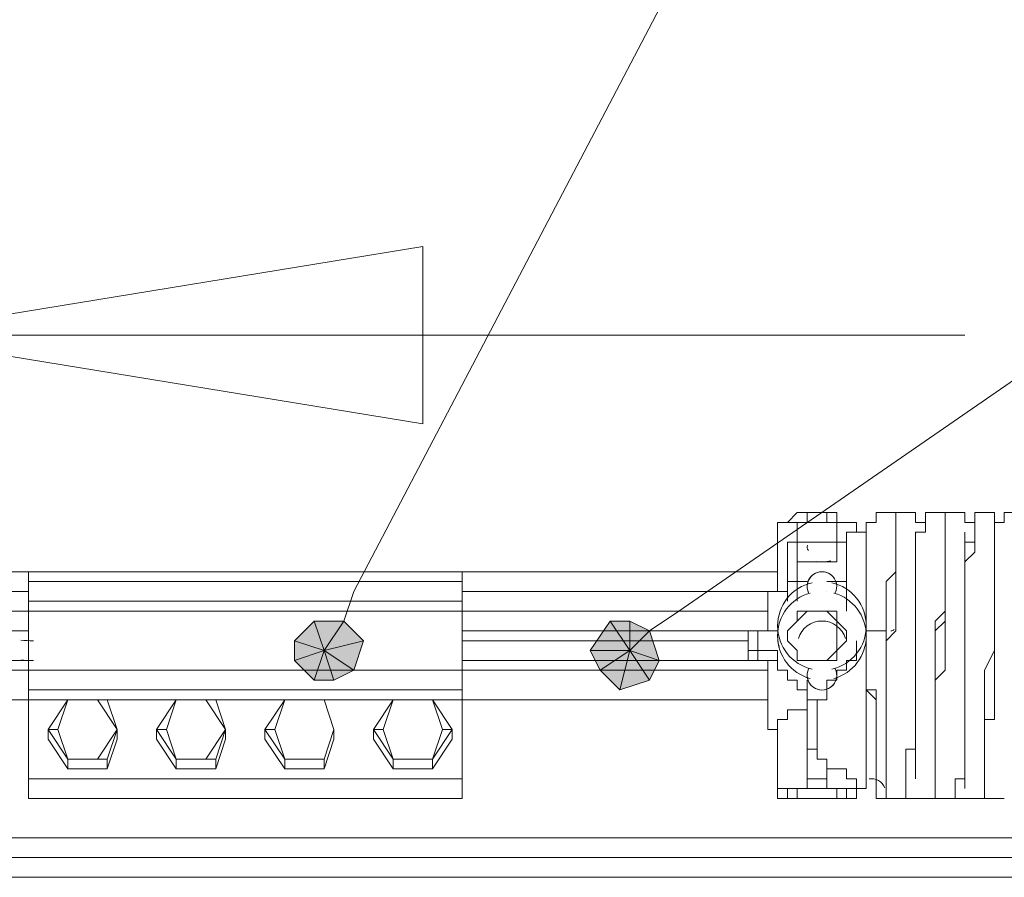
# Model space of a CAD drawing. Units: millimetres. Extents: x 25 to 395, y 18 to 321.
# Drawn here: x 63 to 67, y 212 to 215 of the extents above; entities that cross this region are included whole.
import ezdxf

# ---------------------------------------------------------------- set-up
doc = ezdxf.new("R2010")
doc.units = ezdxf.units.MM
doc.header["$MEASUREMENT"] = 0
doc.layers.add('Layer 1', color=7, linetype='Continuous', lineweight=0)

# ---------------------------------------------------------------- blocks, each defined once
blk = doc.blocks.new('Block_5')
at = {"layer": 'Layer 1', "true_color": 0x000000, "transparency": 33554687}
h = blk.add_hatch(color=18, dxfattribs=at)
h.dxf.hatch_style = 2
edge = h.paths.add_edge_path()
edge.add_spline(control_points=[(63.9798, 212.6262), (63.9798, 212.6262), (63.8951, 212.7109), (63.8951, 212.7109), (63.8951, 212.7109), (63.8104, 212.5839), (63.8104, 212.5839), (63.8104, 212.5839), (63.9798, 212.6262), (63.9798, 212.6262)], knot_values=[0, 0, 0, 0, 1, 1, 1, 2, 2, 2, 3, 3, 3, 3], degree=3, periodic=0)
edge = h.paths.add_edge_path()
edge.add_spline(control_points=[(63.8951, 212.7109), (63.8951, 212.7109), (63.8104, 212.5839), (63.8104, 212.5839), (63.8104, 212.5839), (63.7681, 212.7109), (63.7681, 212.7109), (63.7681, 212.7109), (63.8951, 212.7109), (63.8951, 212.7109)], knot_values=[0, 0, 0, 0, 1, 1, 1, 2, 2, 2, 3, 3, 3, 3], degree=3, periodic=0)
edge = h.paths.add_edge_path()
edge.add_spline(control_points=[(63.8104, 212.5839), (63.8104, 212.5839), (63.7681, 212.7109), (63.7681, 212.7109), (63.7681, 212.7109), (63.6834, 212.6262), (63.6834, 212.6262), (63.6834, 212.6262), (63.8104, 212.5839), (63.8104, 212.5839)], knot_values=[0, 0, 0, 0, 1, 1, 1, 2, 2, 2, 3, 3, 3, 3], degree=3, periodic=0)
h = blk.add_hatch(color=18, dxfattribs=at)
h.dxf.hatch_style = 2
edge = h.paths.add_edge_path()
edge.add_spline(control_points=[(65.0381, 212.7109), (65.0381, 212.7109), (64.9534, 212.5839), (64.9534, 212.5839), (64.9534, 212.5839), (65.1228, 212.5839), (65.1228, 212.5839), (65.1228, 212.5839), (65.0381, 212.7109), (65.0381, 212.7109)], knot_values=[0, 0, 0, 0, 1, 1, 1, 2, 2, 2, 3, 3, 3, 3], degree=3, periodic=0)
edge = h.paths.add_edge_path()
edge.add_spline(control_points=[(64.9534, 212.5839), (64.9534, 212.5839), (65.1228, 212.5839), (65.1228, 212.5839), (65.1228, 212.5839), (64.9958, 212.4992), (64.9958, 212.4992), (64.9958, 212.4992), (64.9534, 212.5839), (64.9534, 212.5839)], knot_values=[0, 0, 0, 0, 1, 1, 1, 2, 2, 2, 3, 3, 3, 3], degree=3, periodic=0)
h = blk.add_hatch(color=18, dxfattribs=at)
h.dxf.hatch_style = 2
edge = h.paths.add_edge_path()
edge.add_spline(control_points=[(65.2498, 212.5415), (65.2498, 212.5415), (65.2074, 212.6685), (65.2074, 212.6685), (65.2074, 212.6685), (65.1228, 212.5839), (65.1228, 212.5839), (65.1228, 212.5839), (65.2498, 212.5415), (65.2498, 212.5415)], knot_values=[0, 0, 0, 0, 1, 1, 1, 2, 2, 2, 3, 3, 3, 3], degree=3, periodic=0)
edge = h.paths.add_edge_path()
edge.add_spline(control_points=[(65.2074, 212.6685), (65.2074, 212.6685), (65.1228, 212.5839), (65.1228, 212.5839), (65.1228, 212.5839), (65.1228, 212.7109), (65.1228, 212.7109), (65.1228, 212.7109), (65.2074, 212.6685), (65.2074, 212.6685)], knot_values=[0, 0, 0, 0, 1, 1, 1, 2, 2, 2, 3, 3, 3, 3], degree=3, periodic=0)
edge = h.paths.add_edge_path()
edge.add_spline(control_points=[(65.1228, 212.5839), (65.1228, 212.5839), (65.1228, 212.7109), (65.1228, 212.7109), (65.1228, 212.7109), (65.0381, 212.7109), (65.0381, 212.7109), (65.0381, 212.7109), (65.1228, 212.5839), (65.1228, 212.5839)], knot_values=[0, 0, 0, 0, 1, 1, 1, 2, 2, 2, 3, 3, 3, 3], degree=3, periodic=0)
h = blk.add_hatch(color=18, dxfattribs=at)
h.dxf.hatch_style = 2
edge = h.paths.add_edge_path()
edge.add_spline(control_points=[(63.6834, 212.6262), (63.6834, 212.6262), (63.6834, 212.5415), (63.6834, 212.5415), (63.6834, 212.5415), (63.8104, 212.5839), (63.8104, 212.5839), (63.8104, 212.5839), (63.6834, 212.6262), (63.6834, 212.6262)], knot_values=[0, 0, 0, 0, 1, 1, 1, 2, 2, 2, 3, 3, 3, 3], degree=3, periodic=0)
edge = h.paths.add_edge_path()
edge.add_spline(control_points=[(63.6834, 212.5415), (63.6834, 212.5415), (63.8104, 212.5839), (63.8104, 212.5839), (63.8104, 212.5839), (63.7681, 212.4569), (63.7681, 212.4569), (63.7681, 212.4569), (63.6834, 212.5415), (63.6834, 212.5415)], knot_values=[0, 0, 0, 0, 1, 1, 1, 2, 2, 2, 3, 3, 3, 3], degree=3, periodic=0)
h = blk.add_hatch(color=18, dxfattribs=at)
h.dxf.hatch_style = 2
edge = h.paths.add_edge_path()
edge.add_spline(control_points=[(63.7681, 212.4569), (63.7681, 212.4569), (63.8528, 212.4569), (63.8528, 212.4569), (63.8528, 212.4569), (63.8104, 212.5839), (63.8104, 212.5839), (63.8104, 212.5839), (63.7681, 212.4569), (63.7681, 212.4569)], knot_values=[0, 0, 0, 0, 1, 1, 1, 2, 2, 2, 3, 3, 3, 3], degree=3, periodic=0)
edge = h.paths.add_edge_path()
edge.add_spline(control_points=[(63.8528, 212.4569), (63.8528, 212.4569), (63.8104, 212.5839), (63.8104, 212.5839), (63.8104, 212.5839), (63.9374, 212.4992), (63.9374, 212.4992), (63.9374, 212.4992), (63.8528, 212.4569), (63.8528, 212.4569)], knot_values=[0, 0, 0, 0, 1, 1, 1, 2, 2, 2, 3, 3, 3, 3], degree=3, periodic=0)
edge = h.paths.add_edge_path()
edge.add_spline(control_points=[(63.8104, 212.5839), (63.8104, 212.5839), (63.9374, 212.4992), (63.9374, 212.4992), (63.9374, 212.4992), (63.9798, 212.6262), (63.9798, 212.6262), (63.9798, 212.6262), (63.8104, 212.5839), (63.8104, 212.5839)], knot_values=[0, 0, 0, 0, 1, 1, 1, 2, 2, 2, 3, 3, 3, 3], degree=3, periodic=0)
h = blk.add_hatch(color=18, dxfattribs=at)
h.dxf.hatch_style = 2
edge = h.paths.add_edge_path()
edge.add_spline(control_points=[(64.9958, 212.4992), (64.9958, 212.4992), (65.0804, 212.4146), (65.0804, 212.4146), (65.0804, 212.4146), (65.1228, 212.5839), (65.1228, 212.5839), (65.1228, 212.5839), (64.9958, 212.4992), (64.9958, 212.4992)], knot_values=[0, 0, 0, 0, 1, 1, 1, 2, 2, 2, 3, 3, 3, 3], degree=3, periodic=0)
edge = h.paths.add_edge_path()
edge.add_spline(control_points=[(65.0804, 212.4146), (65.0804, 212.4146), (65.1228, 212.5839), (65.1228, 212.5839), (65.1228, 212.5839), (65.2074, 212.4569), (65.2074, 212.4569), (65.2074, 212.4569), (65.0804, 212.4146), (65.0804, 212.4146)], knot_values=[0, 0, 0, 0, 1, 1, 1, 2, 2, 2, 3, 3, 3, 3], degree=3, periodic=0)
edge = h.paths.add_edge_path()
edge.add_spline(control_points=[(65.1228, 212.5839), (65.1228, 212.5839), (65.2074, 212.4569), (65.2074, 212.4569), (65.2074, 212.4569), (65.2498, 212.5415), (65.2498, 212.5415), (65.2498, 212.5415), (65.1228, 212.5839), (65.1228, 212.5839)], knot_values=[0, 0, 0, 0, 1, 1, 1, 2, 2, 2, 3, 3, 3, 3], degree=3, periodic=0)
at = {"layer": 'Layer 1', "color": 18, "lineweight": 15, "true_color": 0x000000}
for p, q in [((65.7578, 213.1342), (65.7578, 212.8379)), ((65.8848, 213.1342), (65.8848, 213.1342)), ((66.0964, 213.0919), (66.0964, 213.1342)), ((66.1388, 213.0919), (66.1388, 213.1342)), ((66.1388, 213.1342), (66.1388, 213.1342)), ((66.2658, 213.1342), (66.2658, 213.1342)), ((66.2658, 213.1342), (66.2658, 213.1342)), ((66.2658, 213.1342), (66.2658, 213.1342)), ((66.2658, 213.0919), (66.2658, 213.1342)), ((66.0964, 213.0919), (66.0541, 213.0919)), ((66.0541, 212.7532), (66.0541, 213.0919)), ((66.1388, 213.0919), (66.0964, 213.0919)), ((66.3928, 213.0919), (66.3504, 213.0919)), ((66.4774, 213.0919), (66.4774, 213.0495)), ((65.8424, 213.0495), (65.8424, 213.0495)), ((66.0541, 213.0495), (66.0118, 213.0495)), ((66.6044, 213.0495), (66.5621, 213.0495)), ((66.6891, 213.0495), (66.6891, 213.0495)), ((65.8424, 213.0072), (65.8424, 212.9649)), ((62.5404, 212.9226), (60.8471, 212.9226)), ((64.4031, 212.9226), (62.5404, 212.9226)), ((62.5404, 212.9226), (62.5404, 212.9226)), ((65.7578, 212.9226), (64.4031, 212.9226)), ((64.4031, 212.9226), (64.4031, 212.9226)), ((66.6891, 212.9226), (66.6891, 212.8802)), ((65.8848, 212.8802), (65.8424, 212.8802)), ((65.8424, 212.8802), (65.8424, 212.7956)), ((66.0541, 212.8802), (65.9694, 212.8802)), ((66.1388, 212.8802), (66.1388, 212.8802)), ((66.6891, 212.8379), (66.6891, 212.8802)), ((66.6891, 212.8802), (66.6891, 212.8379)), ((60.8471, 212.8379), (62.5404, 212.8379)), ((64.4031, 212.8379), (65.7154, 212.8379)), ((65.7578, 212.8379), (65.7154, 212.8379)), ((65.7154, 212.8379), (65.7154, 212.8379)), ((65.7154, 212.6685), (65.7154, 212.8379)), ((65.7154, 212.8379), (65.7154, 212.6685)), ((65.7578, 212.8379), (65.8001, 212.8379)), ((65.8848, 212.8379), (65.8848, 212.8379)), ((65.8848, 212.8379), (65.8848, 212.8379)), ((65.9694, 212.8379), (65.9694, 212.8379)), ((65.9694, 212.8379), (65.9694, 212.8379)), ((62.5404, 212.7956), (64.4031, 212.7956)), ((62.5404, 212.7956), (62.5404, 212.7956)), ((64.4031, 212.7956), (64.4031, 212.7956)), ((62.5404, 212.7532), (60.8471, 212.7532)), ((64.4031, 212.7532), (62.5404, 212.7532)), ((62.5404, 212.7532), (62.5404, 212.7532)), ((65.7154, 212.7532), (64.4031, 212.7532)), ((64.4031, 212.7532), (64.4031, 212.7532)), ((66.5621, 212.7109), (66.5621, 212.7532)), ((66.5621, 212.7532), (66.5621, 212.7109)), ((62.5404, 212.6685), (60.8471, 212.6685)), ((65.7154, 212.6685), (64.4031, 212.6685)), ((65.6731, 212.6685), (65.6731, 212.5839)), ((65.7578, 212.6685), (65.6731, 212.6685)), ((62.5404, 212.6262), (62.5404, 212.5415)), ((62.5404, 212.6262), (62.5404, 212.6262)), ((65.6308, 212.6262), (64.4031, 212.6262)), ((65.6308, 212.6262), (64.4031, 212.6262)), ((65.6308, 212.6262), (64.4031, 212.6262)), ((65.7578, 212.6262), (65.7578, 212.6262)), ((66.0964, 212.6262), (66.0964, 212.6262)), ((65.7578, 212.5839), (65.6731, 212.5839)), ((62.5404, 212.5415), (60.8471, 212.5415)), ((62.5404, 212.5415), (62.5404, 212.5415)), ((65.7154, 212.5415), (64.4031, 212.5415)), ((65.7154, 212.2876), (65.7154, 212.5415)), ((65.7154, 212.5415), (65.7154, 212.2452)), ((66.6891, 212.4992), (66.6891, 212.5415)), ((62.5404, 212.4992), (60.8471, 212.4992)), ((62.5404, 212.4992), (64.4031, 212.4992)), ((62.5404, 212.4992), (62.5404, 212.4992)), ((64.4031, 212.4992), (64.4031, 212.4992)), ((65.7154, 212.4992), (64.4031, 212.4992)), ((65.8848, 212.4569), (65.8848, 212.4146)), ((65.8848, 212.4569), (65.8848, 212.4569)), ((65.9694, 212.4569), (65.9694, 212.4569)), ((65.9694, 212.4569), (65.9694, 212.4569)), ((66.5621, 212.4146), (66.5621, 212.3722)), ((60.8471, 212.3722), (62.5404, 212.3722)), ((62.5404, 212.3722), (62.7098, 212.3722)), ((62.5404, 212.3722), (62.5404, 212.3722)), ((62.5404, 212.3722), (62.5404, 212.0335)), ((62.5404, 212.3722), (62.7098, 212.3722)), ((62.6251, 212.2452), (62.7098, 212.3722)), ((62.7098, 212.3722), (62.8791, 212.3722)), ((62.8791, 212.3722), (63.1754, 212.3722)), ((62.8791, 212.3722), (63.1754, 212.3722)), ((63.3448, 212.3722), (63.6411, 212.3722)), ((63.3448, 212.3722), (63.6411, 212.3722)), ((63.8104, 212.3722), (64.1068, 212.3722)), ((63.8104, 212.3722), (64.1068, 212.3722)), ((64.2761, 212.3722), (64.4031, 212.3722)), ((64.2761, 212.3722), (64.4031, 212.3722)), ((64.4031, 212.3722), (65.7154, 212.3722)), ((64.4031, 212.3722), (64.4031, 212.3722)), ((65.8848, 212.3722), (65.8848, 211.9912)), ((66.1388, 212.3722), (66.1388, 212.3722)), ((66.1388, 212.3722), (66.1388, 212.3722)), ((66.5621, 212.3299), (66.5621, 212.3722)), ((65.7154, 212.2876), (65.7154, 212.2876)), ((65.7154, 212.2452), (65.7578, 212.2452)), ((65.7578, 212.2452), (65.7578, 211.9912)), ((66.4351, 212.2452), (66.4351, 212.2029)), ((63.8104, 212.0759), (63.6411, 212.0759)), ((65.9694, 211.9912), (65.9694, 212.0759)), ((62.5404, 212.0335), (64.4031, 212.0335)), ((62.5404, 212.0335), (62.5404, 212.0335)), ((62.5404, 212.0335), (62.5404, 212.0335)), ((64.4031, 212.0335), (64.4031, 212.0335)), ((64.4031, 212.0335), (64.4031, 212.0335)), ((64.4031, 212.0335), (64.4031, 212.0335)), ((66.0964, 211.9912), (66.0964, 212.0335)), ((66.3081, 212.0335), (66.3081, 211.9912)), ((66.4351, 212.0335), (66.4351, 212.0335)), ((66.5621, 212.0335), (66.5621, 212.0335)), ((66.6468, 212.0335), (66.6468, 212.0335)), ((65.8001, 211.9912), (65.8001, 211.9912)), ((65.8001, 211.9489), (65.8001, 211.9912)), ((65.8848, 211.9912), (65.8848, 211.9912)), ((65.9694, 211.9912), (65.9694, 211.9912)), ((66.0541, 211.9912), (66.0541, 211.9912)), ((66.0541, 211.9912), (66.0541, 211.9489)), ((66.0541, 211.9912), (66.0541, 211.9912)), ((66.0964, 211.9912), (66.1388, 211.9912)), ((66.1811, 211.9912), (66.1811, 211.9912)), ((66.2234, 211.9489), (66.2234, 211.9912)), ((62.5404, 211.9489), (64.4031, 211.9489)), ((62.5404, 211.9489), (62.5404, 211.9489)), ((62.5404, 211.9489), (62.5404, 211.9489)), ((64.4031, 211.9489), (64.4031, 211.9489)), ((64.4031, 211.9489), (64.4031, 211.9489)), ((66.1811, 211.9489), (66.1811, 211.9489)), ((66.1811, 211.9489), (66.2234, 211.9489)), ((66.1811, 211.9489), (66.1811, 211.9489)), ((66.2234, 211.9489), (66.2234, 211.9489)), ((52.7614, 211.7796), (73.8011, 211.7796)), ((53.1001, 211.6949), (73.4624, 211.6949)), ((52.7614, 211.6102), (73.8011, 211.6102)), ((52.7614, 211.6102), (73.8011, 211.6102))]:
    blk.add_line(p, q, dxfattribs=at)
for points in [[(63.8951, 212.7109), (63.9374, 212.8379), (66.6891, 218.0872)], [(65.2074, 212.6685), (65.3344, 212.7532), (68.8904, 215.2085)], [(64.2338, 213.9386), (61.9054, 213.9386), (64.2338, 214.3195), (64.2338, 213.5576)], [(66.5621, 213.9386), (61.9054, 213.9386), (64.2338, 213.5576)], [(65.8848, 213.1765), (65.8424, 213.1765), (65.8001, 213.1342), (65.7578, 213.1342)], [(66.0964, 213.1342), (66.0541, 213.1342), (66.0118, 213.1342), (65.9694, 213.1342), (65.9694, 213.1765), (65.9271, 213.1765), (65.8848, 213.1765), (65.8848, 213.1342), (65.8424, 213.1342), (65.8001, 213.1342), (65.7578, 213.1342)], [(65.9694, 213.1342), (65.9694, 213.1342), (65.9694, 213.1765), (65.9271, 213.1765), (65.8848, 213.1765), (65.8848, 213.1342)], [(66.0964, 213.1342), (66.0541, 213.1342), (66.0118, 213.1342), (66.0118, 213.1765), (65.9694, 213.1765)], [(66.2658, 213.1342), (66.2658, 213.1765), (66.2234, 213.1765), (66.1811, 213.1765), (66.1811, 213.1342), (66.1388, 213.1342), (66.1388, 213.0919), (66.1388, 213.0495), (66.1388, 213.0072), (66.1388, 212.9649), (66.1388, 212.9226), (66.1388, 212.8802), (66.1388, 212.8379), (66.1388, 212.7956), (66.1388, 212.7532), (66.1388, 212.7109), (66.1388, 212.6685), (66.1388, 212.6262)], [(66.3928, 213.0919), (66.3928, 213.1342), (66.3504, 213.1342), (66.3504, 213.1765), (66.3081, 213.1765), (66.2658, 213.1765), (66.2658, 213.1342), (66.2658, 213.0919), (66.2658, 213.0495), (66.2658, 213.0072), (66.2658, 212.9649), (66.2658, 212.9226), (66.2658, 212.8802), (66.2658, 212.8379), (66.2658, 212.7956), (66.2658, 212.7532), (66.2658, 212.7109), (66.2658, 212.6685), (66.2234, 212.6262)], [(66.4774, 213.0919), (66.4774, 213.1342), (66.4774, 213.1765), (66.4351, 213.1765), (66.3928, 213.1765), (66.3928, 213.1342), (66.3928, 213.0919), (66.3504, 213.0919), (66.3504, 213.0495), (66.3504, 213.0072), (66.3504, 212.9649), (66.3504, 212.9226), (66.3504, 212.8802), (66.3504, 212.8379), (66.3504, 212.7956), (66.3504, 212.7532), (66.3504, 212.7109), (66.3504, 212.6685), (66.3504, 212.6262)], [(66.6044, 213.0919), (66.6044, 213.1342), (66.5621, 213.1342), (66.5621, 213.1765), (66.5198, 213.1765), (66.4774, 213.1765), (66.4774, 213.1342), (66.4774, 213.0919), (66.4774, 213.0495), (66.4774, 213.0072), (66.4774, 212.9649), (66.4774, 212.9226), (66.4774, 212.8802), (66.4774, 212.8379), (66.4774, 212.7956), (66.4774, 212.7532), (66.4774, 212.7109), (66.4774, 212.6685), (66.4774, 212.6262)], [(66.6891, 213.0919), (66.6891, 213.1342), (66.6891, 213.1765), (66.6468, 213.1765), (66.6044, 213.1765), (66.6044, 213.1342), (66.6044, 213.0919), (66.6044, 213.0495), (66.6044, 213.0072), (66.5621, 212.9649), (66.5621, 212.9226), (66.5621, 212.8802), (66.5621, 212.8379), (66.5621, 212.7956), (66.5621, 212.7532), (66.5621, 212.7109), (66.5621, 212.6685), (66.5621, 212.6262)], [(66.8161, 213.0919), (66.8161, 213.1342), (66.7738, 213.1342), (66.7738, 213.1765), (66.7314, 213.1765), (66.7314, 213.1342), (66.6891, 213.1342), (66.6891, 213.0919), (66.6891, 213.0495), (66.6891, 213.0072), (66.6891, 212.9649), (66.6891, 212.9226), (66.6891, 212.8802), (66.6891, 212.8379), (66.6891, 212.7956), (66.6891, 212.7532), (66.6891, 212.7109), (66.6891, 212.6685), (66.6891, 212.6262)], [(65.8424, 213.1342), (65.8424, 213.0495), (65.8424, 213.0072), (65.8424, 212.9649), (65.8424, 213.0495), (65.8424, 213.1342), (66.0118, 213.1342), (66.0118, 213.0495), (65.8424, 213.0495)], [(66.1388, 212.9226), (66.1388, 212.9649), (66.1388, 213.0072), (66.1388, 213.0495), (66.1388, 213.0919), (66.1388, 213.1342), (66.1388, 213.0919), (66.1388, 213.0495), (66.1388, 213.0072), (66.1388, 212.9649)], [(66.1388, 213.0495), (66.1388, 213.0919), (66.1388, 213.1342)], [(66.1388, 212.8802), (66.1388, 212.9226), (66.1388, 212.9649), (66.1388, 213.0072), (66.1388, 213.0495), (66.1388, 213.0919), (66.1388, 213.1342)], [(66.2234, 212.6262), (66.2234, 212.6685), (66.2234, 212.7109), (66.2234, 212.7532), (66.2234, 212.7956), (66.2234, 212.8379), (66.2234, 212.8802), (66.2658, 212.9226), (66.2658, 212.9649), (66.2658, 213.0072), (66.2658, 213.0495), (66.2658, 213.0919)], [(66.3081, 211.9912), (66.3081, 211.9489), (66.3504, 211.9489), (66.3928, 211.9489), (66.4351, 211.9489), (66.4351, 211.9912), (66.4351, 212.0335), (66.4351, 212.0759), (66.4351, 212.1182), (66.4351, 212.1605), (66.4351, 212.2029), (66.4351, 212.2452), (66.4351, 212.2876), (66.4351, 212.3299), (66.4351, 212.3722), (66.4351, 212.4146), (66.4351, 212.4569), (66.4351, 212.4992), (66.4351, 212.5839), (66.4351, 212.6262), (66.4351, 212.6685), (66.4351, 212.7109), (66.4774, 212.7532), (66.4774, 212.7956), (66.4774, 212.8379), (66.4774, 212.8802), (66.4774, 212.9226), (66.4774, 212.9649), (66.4774, 213.0072), (66.4774, 213.0495), (66.4774, 213.0919)], [(66.3504, 212.6262), (66.3504, 212.6685), (66.3504, 212.7109), (66.3504, 212.7532), (66.3504, 212.7956), (66.3504, 212.8379), (66.3504, 212.8802), (66.3504, 212.9226), (66.3504, 212.9649), (66.3504, 213.0072), (66.3504, 213.0495), (66.3504, 213.0919)], [(66.3504, 212.9649), (66.3504, 213.0072), (66.3504, 213.0495), (66.3504, 213.0919), (66.3928, 213.0919)], [(66.4351, 211.9912), (66.4351, 211.9489), (66.4774, 211.9489), (66.5198, 211.9489), (66.5198, 211.9912), (66.5198, 212.0335), (66.5621, 212.0335), (66.5621, 212.0759), (66.5621, 212.1182), (66.5621, 212.1605), (66.5621, 212.2029), (66.5621, 212.2452), (66.5621, 212.2876), (66.5621, 212.3299), (66.5621, 212.3722), (66.5621, 212.4146), (66.5621, 212.4569), (66.5621, 212.4992), (66.5621, 212.5839), (66.5621, 212.6262), (66.5621, 212.6685), (66.5621, 212.7109), (66.5621, 212.7532), (66.5621, 212.7956), (66.5621, 212.8379), (66.5621, 212.8802), (66.5621, 212.9226), (66.5621, 212.9649), (66.5621, 213.0072), (66.5621, 213.0495), (66.5621, 213.0919)], [(66.5198, 211.9912), (66.5198, 211.9489), (66.5621, 211.9489), (66.6044, 211.9489), (66.6468, 211.9489), (66.6468, 211.9912), (66.6468, 212.0335), (66.6468, 212.0759), (66.6468, 212.1182), (66.6468, 212.1605), (66.6468, 212.2029), (66.6468, 212.2452), (66.6468, 212.2876), (66.6468, 212.3299), (66.6468, 212.3722), (66.6468, 212.4146), (66.6468, 212.4569), (66.6468, 212.4992), (66.6891, 212.5839), (66.6891, 212.6262), (66.6891, 212.6685), (66.6891, 212.7109), (66.6891, 212.7532), (66.6891, 212.7956), (66.6891, 212.8379), (66.6891, 212.8802), (66.6891, 212.9226), (66.6891, 212.9649), (66.6891, 213.0072), (66.6891, 213.0495), (66.6891, 213.0919)], [(66.6468, 211.9912), (66.6468, 211.9489), (66.6891, 211.9489), (66.7314, 211.9489)], [(65.8424, 212.8802), (65.8424, 213.0495), (65.8001, 213.0495), (65.8001, 213.0072), (65.8001, 212.8802)], [(65.8424, 212.9649), (65.8848, 212.9649), (65.9694, 212.9649), (66.0118, 212.9649), (66.0118, 213.0495)], [(66.1388, 212.6262), (66.1388, 212.6262), (66.1388, 212.6685), (66.1388, 212.7109), (66.1388, 212.7532), (66.1388, 212.7956), (66.1388, 212.8379), (66.1388, 212.8802), (66.1388, 212.9226), (66.1388, 212.9649), (66.1388, 213.0072), (66.1388, 213.0495)], [(66.1388, 212.9226), (66.1388, 212.9649), (66.1388, 213.0072), (66.1388, 213.0495)], [(66.3504, 213.0072), (66.3504, 212.9649), (66.3504, 212.9226)], [(62.5404, 212.8802), (62.5404, 212.9226), (64.4031, 212.9226), (64.4031, 212.8802)], [(62.5404, 212.7956), (62.5404, 212.8802), (64.4031, 212.8802), (64.4031, 212.7956)], [(62.5404, 212.8802), (62.5404, 212.8802), (64.4031, 212.8802)], [(65.8001, 212.7956), (65.8001, 212.8802), (65.8424, 212.8802)], [(66.1388, 212.3722), (66.1388, 212.6262), (66.1388, 212.8802)], [(62.5404, 212.7532), (62.5404, 212.7956), (64.4031, 212.7956), (64.4031, 212.7532)], [(62.5404, 212.4992), (62.5404, 212.7532), (64.4031, 212.7532), (64.4031, 212.4992)], [(65.8001, 212.6685), (65.8424, 212.7109), (65.8424, 212.7532), (65.8848, 212.7532), (65.9271, 212.7532), (65.9694, 212.7532), (66.0118, 212.7532), (66.0118, 212.7109), (66.0541, 212.6685), (66.0541, 212.6262), (66.0118, 212.5839), (66.0118, 212.5415), (65.9694, 212.5415), (65.9271, 212.5415), (65.8848, 212.5415), (65.8424, 212.5415), (65.8424, 212.5839), (65.8001, 212.6262), (65.8001, 212.6685)], [(65.8001, 212.6262), (65.8424, 212.5839), (65.8424, 212.5415), (65.8848, 212.5415), (65.9271, 212.5415), (65.9694, 212.5415), (66.0118, 212.5839), (66.0118, 212.6262), (66.0118, 212.6685), (66.0118, 212.7109), (65.9694, 212.7532), (65.9271, 212.7532), (65.8848, 212.7532), (65.8424, 212.7109), (65.8001, 212.6685), (65.8001, 212.6262)], [(66.4774, 212.7532), (66.4774, 212.7109), (66.4351, 212.6685)], [(66.4351, 212.6685), (66.4774, 212.7109), (66.4774, 212.7532)], [(65.6308, 212.5839), (65.6308, 212.6685), (65.6731, 212.6685)], [(66.1388, 212.6262), (66.1388, 212.6685), (66.1811, 212.6685), (66.2234, 212.6685), (66.2234, 212.6262)], [(66.0964, 212.6262), (66.0964, 212.5839), (66.0964, 212.5415), (66.0541, 212.5415), (66.0541, 212.4992), (66.0118, 212.4992), (66.0118, 212.4569), (65.9694, 212.4569), (65.9694, 212.4146), (65.9694, 212.3722), (65.9271, 212.3722), (65.9271, 212.1182), (65.9694, 212.1182), (65.9694, 212.0759), (66.0118, 212.0759), (66.0541, 212.0759), (66.0541, 212.0335), (66.0964, 212.0335)], [(66.1388, 212.6262), (66.1388, 212.6262), (66.1388, 212.5839), (66.1388, 212.5415), (66.1388, 212.4992), (66.1388, 212.4569), (66.1388, 212.4146), (66.1388, 212.3722), (66.1388, 211.9912)], [(66.1811, 212.2876), (66.1811, 212.3299), (66.1811, 212.3722), (66.1388, 212.4146), (66.1388, 212.4569), (66.1388, 212.4992), (66.1388, 212.5415), (66.1388, 212.5839), (66.1388, 212.6262), (66.1388, 212.5839), (66.1388, 212.5415), (66.1388, 212.4992), (66.1388, 212.4569), (66.1388, 212.4146), (66.1811, 212.4146), (66.1811, 212.3722), (66.1811, 212.3299), (66.1811, 212.2876), (66.1811, 212.2452), (66.1811, 212.2029), (66.1811, 212.1605), (66.1811, 212.1182), (66.1811, 212.0759), (66.1811, 212.0335), (66.1811, 211.9912), (66.1811, 211.9489)], [(66.2234, 211.9489), (66.2658, 211.9489), (66.3081, 211.9489), (66.3081, 211.9912), (66.3081, 212.0335), (66.3081, 212.0759), (66.3081, 212.1182), (66.3081, 212.1605), (66.3504, 212.1605), (66.3504, 212.2029), (66.3504, 212.2452), (66.3504, 212.2876), (66.3504, 212.3299), (66.3504, 212.3722), (66.3504, 212.4146), (66.3504, 212.4569), (66.3504, 212.4992), (66.3504, 212.5839), (66.3504, 212.6262)], [(66.2234, 212.6262), (66.2234, 212.5839), (66.2234, 212.5415), (66.2234, 212.4992), (66.2234, 212.4569), (66.2234, 212.4146), (66.2234, 212.3722), (66.2234, 212.3299), (66.2234, 212.2876), (66.2234, 212.2452), (66.2234, 212.2029), (66.2234, 212.1605), (66.2234, 212.1182), (66.2234, 212.0759), (66.2234, 212.0335), (66.2234, 211.9912)], [(66.3504, 212.6262), (66.3504, 212.5839), (66.3504, 212.5415), (66.3504, 212.4992), (66.3504, 212.4569), (66.3504, 212.4146), (66.3504, 212.3722), (66.3504, 212.3299), (66.3504, 212.2876), (66.3504, 212.2452), (66.3504, 212.2029), (66.3504, 212.1605), (66.3504, 212.1182), (66.3504, 212.0759), (66.3504, 212.0335)], [(66.4774, 212.6262), (66.4774, 212.5839), (66.4774, 212.5415), (66.4774, 212.4992), (66.4351, 212.4569), (66.4351, 212.4146), (66.4351, 212.3722), (66.4351, 212.3299), (66.4351, 212.2876), (66.4351, 212.2452), (66.4351, 212.2029), (66.4351, 212.1605), (66.4351, 212.1182), (66.4351, 212.0759), (66.4351, 212.0335), (66.4351, 211.9912)], [(66.5621, 212.6262), (66.5621, 212.5839), (66.5621, 212.5415), (66.5621, 212.4992), (66.5621, 212.4569), (66.5621, 212.4146), (66.5621, 212.3722), (66.5621, 212.3299), (66.5621, 212.2876), (66.5621, 212.2452), (66.5621, 212.2029), (66.5621, 212.1605), (66.5621, 212.1182), (66.5621, 212.0759), (66.5621, 212.0335), (66.5621, 211.9912)], [(66.6891, 212.6262), (66.6891, 212.5839), (66.6891, 212.5415), (66.6891, 212.4992), (66.6891, 212.4569), (66.6891, 212.4146), (66.6891, 212.3722), (66.6891, 212.3299), (66.6891, 212.2876), (66.6468, 212.2876), (66.6468, 212.2452), (66.6468, 212.2029), (66.6468, 212.1605), (66.6468, 212.1182), (66.6468, 212.0759), (66.6468, 212.0335), (66.6468, 211.9912)], [(65.6731, 212.5415), (65.6308, 212.5415), (65.6308, 212.5839), (65.6731, 212.5839), (65.6731, 212.5415)], [(65.7578, 212.5839), (65.7578, 212.5415), (65.7578, 212.4992), (65.8001, 212.4992), (65.8001, 212.4569), (65.8424, 212.4569), (65.8424, 212.4146), (65.8848, 212.4146)], [(65.6731, 212.5415), (65.7154, 212.5415), (65.7578, 212.5415)], [(62.5404, 212.4146), (62.5404, 212.4992), (64.4031, 212.4992), (64.4031, 212.4146)], [(62.5404, 212.3722), (62.5404, 212.4146), (64.4031, 212.4146), (64.4031, 212.3722)], [(65.8848, 212.4146), (65.8848, 212.3722), (65.9271, 212.3722)], [(65.8848, 212.3722), (65.8848, 212.3722), (65.8848, 212.4146)], [(65.9271, 212.1605), (65.8848, 212.1605), (65.8848, 212.4146)], [(66.2234, 211.9489), (66.2234, 211.9912), (66.2234, 212.0335), (66.2234, 212.0759), (66.2234, 212.1182), (66.2234, 212.1605), (66.2234, 212.2029), (66.2234, 212.2452), (66.2234, 212.2876), (66.2234, 212.3299), (66.2234, 212.3722), (66.2234, 212.4146)], [(64.4031, 212.3722), (64.4031, 212.0335), (62.5404, 212.0335)], [(62.9214, 212.2452), (62.8368, 212.3722), (62.7098, 212.3722), (62.6674, 212.2452)], [(62.8368, 212.3722), (62.8791, 212.3722), (62.9214, 212.2452)], [(63.0908, 212.2452), (63.1754, 212.3722), (63.3448, 212.3722)], [(63.3871, 212.2452), (63.3024, 212.3722), (63.1754, 212.3722), (63.1331, 212.2452)], [(63.3024, 212.3722), (63.3448, 212.3722), (63.3871, 212.2452), (63.3871, 212.2029), (63.3448, 212.0759)], [(63.5564, 212.2452), (63.6411, 212.3722), (63.8104, 212.3722)], [(63.8528, 212.2452), (63.8104, 212.3722), (63.6411, 212.3722), (63.5988, 212.2452)], [(63.8104, 212.3722), (63.8104, 212.3722), (63.8528, 212.2452)], [(64.1068, 212.0759), (64.0221, 212.2029), (64.0221, 212.2452), (64.1068, 212.3722), (64.2761, 212.3722), (64.3608, 212.2452)], [(64.3184, 212.2452), (64.2761, 212.3722), (64.1068, 212.3722), (64.0644, 212.2452)], [(65.7578, 212.2452), (65.7578, 212.2876), (65.8001, 212.2876), (65.8001, 212.3299), (65.8424, 212.3299), (65.8848, 212.3299), (65.8848, 212.3722)], [(66.2234, 212.3722), (66.2234, 212.3299), (66.2234, 212.2876)], [(66.1811, 212.2876), (66.1811, 212.2452), (66.1811, 212.2029), (66.1811, 212.1605), (66.1811, 212.1182), (66.1811, 212.0759), (66.1811, 212.0335), (66.1811, 211.9912)], [(66.2234, 212.2876), (66.2234, 212.2452), (66.2234, 212.2029), (66.2234, 212.1605), (66.2234, 212.1182), (66.2234, 212.0759), (66.2234, 212.0335), (66.2234, 211.9912)], [(62.7098, 212.1182), (62.7098, 212.1182), (62.6251, 212.2452), (62.6674, 212.2452), (62.7098, 212.1182)], [(62.7098, 212.1182), (62.7098, 212.0759), (62.6251, 212.2029), (62.6251, 212.2452)], [(62.9214, 212.2452), (62.9214, 212.2452), (62.8791, 212.1182), (62.8368, 212.1182), (62.9214, 212.2452)], [(62.9214, 212.2452), (62.9214, 212.2029), (62.8791, 212.0759)], [(63.3024, 212.1182), (63.1754, 212.1182), (63.0908, 212.2452), (63.1331, 212.2452), (63.1754, 212.1182), (63.3448, 212.1182)], [(63.1754, 212.1182), (63.1754, 212.0759), (63.0908, 212.2029), (63.0908, 212.2452)], [(63.3871, 212.2452), (63.3871, 212.2452), (63.3448, 212.1182), (63.3024, 212.1182), (63.3871, 212.2452)], [(63.6411, 212.1182), (63.5564, 212.2452), (63.5988, 212.2452), (63.6411, 212.1182)], [(63.6411, 212.1182), (63.6411, 212.0759), (63.5564, 212.2029), (63.5564, 212.2452)], [(63.8528, 212.2452), (63.8528, 212.2452), (63.8104, 212.1182), (63.6411, 212.1182), (63.8104, 212.1182), (63.8528, 212.2452)], [(63.8528, 212.2452), (63.8528, 212.2029), (63.8104, 212.0759), (63.8104, 212.1182)], [(64.1068, 212.1182), (64.0221, 212.2452), (64.0644, 212.2452), (64.1068, 212.1182)], [(64.3184, 212.2452), (64.2761, 212.1182), (64.1068, 212.1182), (64.2761, 212.1182), (64.3608, 212.2452), (64.3184, 212.2452)], [(64.3608, 212.2452), (64.3608, 212.2029), (64.2761, 212.0759), (64.2761, 212.1182)], [(66.4351, 212.1182), (66.4351, 212.1605), (66.4351, 212.2029)], [(62.8791, 212.1182), (62.7098, 212.1182), (62.8368, 212.1182)], [(62.8791, 212.1182), (62.8791, 212.0759), (62.7098, 212.0759)], [(63.3448, 212.1182), (63.3448, 212.0759), (63.1754, 212.0759)], [(64.2761, 212.0759), (64.1068, 212.0759), (64.1068, 212.1182)], [(64.4031, 212.0335), (62.5404, 212.0335), (64.4031, 212.0335)], [(62.5404, 212.0335), (62.5404, 211.9489), (64.4031, 211.9489), (64.4031, 212.0335)], [(65.8848, 211.9912), (65.8848, 212.0335), (65.9271, 212.0335), (65.9694, 212.0335), (65.9694, 211.9912)], [(65.7578, 211.9912), (65.7578, 211.9489), (65.8001, 211.9489), (65.8424, 211.9489), (65.8848, 211.9489)], [(65.8848, 211.9912), (65.8424, 211.9912), (65.8001, 211.9912), (65.7578, 211.9912)], [(65.7578, 211.9912), (65.7578, 211.9489), (65.8001, 211.9489), (65.8424, 211.9489), (65.8848, 211.9489)], [(65.7578, 211.9912), (65.8001, 211.9912), (65.8424, 211.9912), (65.8848, 211.9912)], [(65.8001, 211.9912), (65.8424, 211.9912), (65.8848, 211.9912), (65.9271, 211.9912), (65.9694, 211.9912), (66.0118, 211.9912), (66.0541, 211.9912)], [(65.8001, 211.9912), (65.8424, 211.9912), (65.8424, 211.9489), (65.8848, 211.9489), (65.9271, 211.9489), (65.9694, 211.9489), (66.0118, 211.9489), (66.0118, 211.9912)], [(65.8848, 211.9912), (65.9271, 211.9912), (65.9694, 211.9912)], [(65.8848, 211.9489), (65.9271, 211.9489), (65.9694, 211.9489), (66.0118, 211.9489), (66.0541, 211.9489), (66.0964, 211.9489), (66.0964, 211.9912), (66.0541, 211.9912), (66.0118, 211.9912), (65.9694, 211.9912)], [(65.9694, 211.9489), (66.0118, 211.9489), (66.0541, 211.9489), (66.0964, 211.9489), (66.0964, 211.9912)], [(65.9694, 211.9912), (66.0118, 211.9912), (66.0541, 211.9912), (66.0964, 211.9912)], [(64.4031, 211.9489), (62.5404, 211.9489), (64.4031, 211.9489)], [(66.0541, 211.9489), (66.0118, 211.9489), (65.9694, 211.9489), (65.9271, 211.9489), (65.8848, 211.9489), (65.8424, 211.9489), (65.8001, 211.9489)], [(65.8848, 211.9489), (65.9271, 211.9489), (65.9694, 211.9489)]]:
    blk.add_lwpolyline(points, dxfattribs=at)
for points in [[(65.8867, 213.0371), (65.8832, 213.0295), (65.8846, 213.0206), (65.8901, 213.0143)], [(65.9255, 212.9667), (65.9456, 212.9635), (65.9661, 212.9646), (65.9859, 212.9697)], [(66.2446, 212.6685), (66.2497, 212.6685), (66.2546, 212.6704), (66.2585, 212.6737)], [(62.5079, 212.6279), (62.526, 212.6267), (62.5441, 212.6262), (62.5623, 212.6262)], [(65.7578, 212.6474), (65.7578, 212.6311), (65.7598, 212.6149), (65.764, 212.5991)], [(62.5079, 212.5432), (62.526, 212.542), (62.5441, 212.5415), (62.5623, 212.5415)], [(66.2183, 211.9951), (66.2069, 212.0215), (66.1793, 212.037), (66.1509, 212.0329)]]:
    blk.add_open_spline(points, degree=3, dxfattribs=at)
for points, knots in [([(66.0055, 212.8316), (66.0183, 212.8582), (66.011, 212.8903), (65.9879, 212.9087), (65.9647, 212.9272), (65.9318, 212.9272), (65.9087, 212.9087), (65.8855, 212.8903), (65.8782, 212.8582), (65.891, 212.8316)], [0, 0, 0, 0, 1, 1, 1, 2, 2, 2, 3, 3, 3, 3]), ([(66.0094, 212.8418), (66.0167, 212.8677), (66.0069, 212.8953), (65.9849, 212.9109), (65.963, 212.9264), (65.9336, 212.9264), (65.9116, 212.9109), (65.8897, 212.8953), (65.8799, 212.8677), (65.8872, 212.8418)], [0, 0, 0, 0, 1, 1, 1, 2, 2, 2, 3, 3, 3, 3]), ([(65.9057, 212.8754), (65.8191, 212.8555), (65.7578, 212.7785), (65.7578, 212.6897), (65.7578, 212.6009), (65.8191, 212.5238), (65.9057, 212.504)], [0, 0, 0, 0, 1, 1, 1, 2, 2, 2, 2]), ([(65.9908, 212.504), (66.0774, 212.5239), (66.1388, 212.6009), (66.1388, 212.6897), (66.1388, 212.7785), (66.0774, 212.8555), (65.9908, 212.8754)], [0, 0, 0, 0, 1, 1, 1, 2, 2, 2, 2]), ([(65.897, 212.8308), (65.8147, 212.8078), (65.7578, 212.7328), (65.7578, 212.6473), (65.7578, 212.5619), (65.8147, 212.4869), (65.897, 212.4639)], [0, 0, 0, 0, 1, 1, 1, 2, 2, 2, 2]), ([(65.9996, 212.4639), (66.0819, 212.487), (66.1388, 212.5619), (66.1388, 212.6474), (66.1388, 212.7328), (66.0819, 212.8078), (65.9996, 212.8308)], [0, 0, 0, 0, 1, 1, 1, 2, 2, 2, 2]), ([(66.0496, 212.6356), (66.0361, 212.6803), (65.9949, 212.7109), (65.9483, 212.7109), (65.9016, 212.7109), (65.8604, 212.6803), (65.8469, 212.6356)], [0, 0, 0, 0, 1, 1, 1, 2, 2, 2, 2]), ([(65.891, 212.5055), (65.8782, 212.4788), (65.8855, 212.4468), (65.9087, 212.4284), (65.9318, 212.4099), (65.9647, 212.4099), (65.9879, 212.4284), (66.011, 212.4468), (66.0183, 212.4788), (66.0055, 212.5055)], [0, 0, 0, 0, 1, 1, 1, 2, 2, 2, 3, 3, 3, 3]), ([(65.8872, 212.4953), (65.8799, 212.4694), (65.8897, 212.4417), (65.9116, 212.4262), (65.9336, 212.4107), (65.963, 212.4107), (65.9849, 212.4262), (66.0069, 212.4417), (66.0167, 212.4694), (66.0094, 212.4953)], [0, 0, 0, 0, 1, 1, 1, 2, 2, 2, 3, 3, 3, 3])]:
    blk.add_open_spline(points, degree=3, knots=knots, dxfattribs=at)
at = {"layer": 'Layer 1'}
for points in [[(63.8104, 212.5839), (63.8104, 212.5839), (63.7681, 212.7109), (63.7681, 212.7109), (63.7681, 212.7109), (63.6834, 212.6262), (63.6834, 212.6262), (63.6834, 212.6262), (63.8104, 212.5839), (63.8104, 212.5839)], [(63.8951, 212.7109), (63.8951, 212.7109), (63.8104, 212.5839), (63.8104, 212.5839), (63.8104, 212.5839), (63.7681, 212.7109), (63.7681, 212.7109), (63.7681, 212.7109), (63.8951, 212.7109), (63.8951, 212.7109)], [(63.9798, 212.6262), (63.9798, 212.6262), (63.8951, 212.7109), (63.8951, 212.7109), (63.8951, 212.7109), (63.8104, 212.5839), (63.8104, 212.5839), (63.8104, 212.5839), (63.9798, 212.6262), (63.9798, 212.6262)], [(65.0381, 212.7109), (65.0381, 212.7109), (64.9534, 212.5839), (64.9534, 212.5839), (64.9534, 212.5839), (65.1228, 212.5839), (65.1228, 212.5839), (65.1228, 212.5839), (65.0381, 212.7109), (65.0381, 212.7109)], [(65.1228, 212.5839), (65.1228, 212.5839), (65.1228, 212.7109), (65.1228, 212.7109), (65.1228, 212.7109), (65.0381, 212.7109), (65.0381, 212.7109), (65.0381, 212.7109), (65.1228, 212.5839), (65.1228, 212.5839)], [(65.2074, 212.6685), (65.2074, 212.6685), (65.1228, 212.5839), (65.1228, 212.5839), (65.1228, 212.5839), (65.1228, 212.7109), (65.1228, 212.7109), (65.1228, 212.7109), (65.2074, 212.6685), (65.2074, 212.6685)], [(65.2498, 212.5415), (65.2498, 212.5415), (65.2074, 212.6685), (65.2074, 212.6685), (65.2074, 212.6685), (65.1228, 212.5839), (65.1228, 212.5839), (65.1228, 212.5839), (65.2498, 212.5415), (65.2498, 212.5415)], [(63.6834, 212.6262), (63.6834, 212.6262), (63.6834, 212.5415), (63.6834, 212.5415), (63.6834, 212.5415), (63.8104, 212.5839), (63.8104, 212.5839), (63.8104, 212.5839), (63.6834, 212.6262), (63.6834, 212.6262)], [(63.8104, 212.5839), (63.8104, 212.5839), (63.9374, 212.4992), (63.9374, 212.4992), (63.9374, 212.4992), (63.9798, 212.6262), (63.9798, 212.6262), (63.9798, 212.6262), (63.8104, 212.5839), (63.8104, 212.5839)], [(63.6834, 212.5415), (63.6834, 212.5415), (63.8104, 212.5839), (63.8104, 212.5839), (63.8104, 212.5839), (63.7681, 212.4569), (63.7681, 212.4569), (63.7681, 212.4569), (63.6834, 212.5415), (63.6834, 212.5415)], [(63.7681, 212.4569), (63.7681, 212.4569), (63.8528, 212.4569), (63.8528, 212.4569), (63.8528, 212.4569), (63.8104, 212.5839), (63.8104, 212.5839), (63.8104, 212.5839), (63.7681, 212.4569), (63.7681, 212.4569)], [(63.8528, 212.4569), (63.8528, 212.4569), (63.8104, 212.5839), (63.8104, 212.5839), (63.8104, 212.5839), (63.9374, 212.4992), (63.9374, 212.4992), (63.9374, 212.4992), (63.8528, 212.4569), (63.8528, 212.4569)], [(64.9534, 212.5839), (64.9534, 212.5839), (65.1228, 212.5839), (65.1228, 212.5839), (65.1228, 212.5839), (64.9958, 212.4992), (64.9958, 212.4992), (64.9958, 212.4992), (64.9534, 212.5839), (64.9534, 212.5839)], [(64.9958, 212.4992), (64.9958, 212.4992), (65.0804, 212.4146), (65.0804, 212.4146), (65.0804, 212.4146), (65.1228, 212.5839), (65.1228, 212.5839), (65.1228, 212.5839), (64.9958, 212.4992), (64.9958, 212.4992)], [(65.0804, 212.4146), (65.0804, 212.4146), (65.1228, 212.5839), (65.1228, 212.5839), (65.1228, 212.5839), (65.2074, 212.4569), (65.2074, 212.4569), (65.2074, 212.4569), (65.0804, 212.4146), (65.0804, 212.4146)], [(65.1228, 212.5839), (65.1228, 212.5839), (65.2074, 212.4569), (65.2074, 212.4569), (65.2074, 212.4569), (65.2498, 212.5415), (65.2498, 212.5415), (65.2498, 212.5415), (65.1228, 212.5839), (65.1228, 212.5839)]]:
    blk.add_open_spline(points, degree=3, knots=[0, 0, 0, 0, 1, 1, 1, 2, 2, 2, 3, 3, 3, 3], dxfattribs=at)
at = {"layer": 'Layer 1', "color": 18, "lineweight": 0, "true_color": 0x000000}
for points in [[(63.8104, 212.5839), (63.8104, 212.5839), (63.7681, 212.7109), (63.7681, 212.7109), (63.7681, 212.7109), (63.6834, 212.6262), (63.6834, 212.6262), (63.6834, 212.6262), (63.8104, 212.5839), (63.8104, 212.5839)], [(63.8951, 212.7109), (63.8951, 212.7109), (63.8104, 212.5839), (63.8104, 212.5839), (63.8104, 212.5839), (63.7681, 212.7109), (63.7681, 212.7109), (63.7681, 212.7109), (63.8951, 212.7109), (63.8951, 212.7109)], [(63.9798, 212.6262), (63.9798, 212.6262), (63.8951, 212.7109), (63.8951, 212.7109), (63.8951, 212.7109), (63.8104, 212.5839), (63.8104, 212.5839), (63.8104, 212.5839), (63.9798, 212.6262), (63.9798, 212.6262)], [(65.0381, 212.7109), (65.0381, 212.7109), (64.9534, 212.5839), (64.9534, 212.5839), (64.9534, 212.5839), (65.1228, 212.5839), (65.1228, 212.5839), (65.1228, 212.5839), (65.0381, 212.7109), (65.0381, 212.7109)], [(65.1228, 212.5839), (65.1228, 212.5839), (65.1228, 212.7109), (65.1228, 212.7109), (65.1228, 212.7109), (65.0381, 212.7109), (65.0381, 212.7109), (65.0381, 212.7109), (65.1228, 212.5839), (65.1228, 212.5839)], [(65.2074, 212.6685), (65.2074, 212.6685), (65.1228, 212.5839), (65.1228, 212.5839), (65.1228, 212.5839), (65.1228, 212.7109), (65.1228, 212.7109), (65.1228, 212.7109), (65.2074, 212.6685), (65.2074, 212.6685)], [(65.2498, 212.5415), (65.2498, 212.5415), (65.2074, 212.6685), (65.2074, 212.6685), (65.2074, 212.6685), (65.1228, 212.5839), (65.1228, 212.5839), (65.1228, 212.5839), (65.2498, 212.5415), (65.2498, 212.5415)], [(63.6834, 212.6262), (63.6834, 212.6262), (63.6834, 212.5415), (63.6834, 212.5415), (63.6834, 212.5415), (63.8104, 212.5839), (63.8104, 212.5839), (63.8104, 212.5839), (63.6834, 212.6262), (63.6834, 212.6262)], [(63.8104, 212.5839), (63.8104, 212.5839), (63.9374, 212.4992), (63.9374, 212.4992), (63.9374, 212.4992), (63.9798, 212.6262), (63.9798, 212.6262), (63.9798, 212.6262), (63.8104, 212.5839), (63.8104, 212.5839)], [(63.6834, 212.5415), (63.6834, 212.5415), (63.8104, 212.5839), (63.8104, 212.5839), (63.8104, 212.5839), (63.7681, 212.4569), (63.7681, 212.4569), (63.7681, 212.4569), (63.6834, 212.5415), (63.6834, 212.5415)], [(63.7681, 212.4569), (63.7681, 212.4569), (63.8528, 212.4569), (63.8528, 212.4569), (63.8528, 212.4569), (63.8104, 212.5839), (63.8104, 212.5839), (63.8104, 212.5839), (63.7681, 212.4569), (63.7681, 212.4569)], [(63.8528, 212.4569), (63.8528, 212.4569), (63.8104, 212.5839), (63.8104, 212.5839), (63.8104, 212.5839), (63.9374, 212.4992), (63.9374, 212.4992), (63.9374, 212.4992), (63.8528, 212.4569), (63.8528, 212.4569)], [(64.9534, 212.5839), (64.9534, 212.5839), (65.1228, 212.5839), (65.1228, 212.5839), (65.1228, 212.5839), (64.9958, 212.4992), (64.9958, 212.4992), (64.9958, 212.4992), (64.9534, 212.5839), (64.9534, 212.5839)], [(64.9958, 212.4992), (64.9958, 212.4992), (65.0804, 212.4146), (65.0804, 212.4146), (65.0804, 212.4146), (65.1228, 212.5839), (65.1228, 212.5839), (65.1228, 212.5839), (64.9958, 212.4992), (64.9958, 212.4992)], [(65.0804, 212.4146), (65.0804, 212.4146), (65.1228, 212.5839), (65.1228, 212.5839), (65.1228, 212.5839), (65.2074, 212.4569), (65.2074, 212.4569), (65.2074, 212.4569), (65.0804, 212.4146), (65.0804, 212.4146)], [(65.1228, 212.5839), (65.1228, 212.5839), (65.2074, 212.4569), (65.2074, 212.4569), (65.2074, 212.4569), (65.2498, 212.5415), (65.2498, 212.5415), (65.2498, 212.5415), (65.1228, 212.5839), (65.1228, 212.5839)]]:
    blk.add_open_spline(points, degree=3, knots=[0, 0, 0, 0, 1, 1, 1, 2, 2, 2, 3, 3, 3, 3], dxfattribs=at)

msp = doc.modelspace()

# ---------------------------------------------------------------- block references
at = {"layer": 'Layer 1'}
msp.add_blockref('Block_5', (0, 0), dxfattribs=at)

doc.saveas('drawing.dxf')
